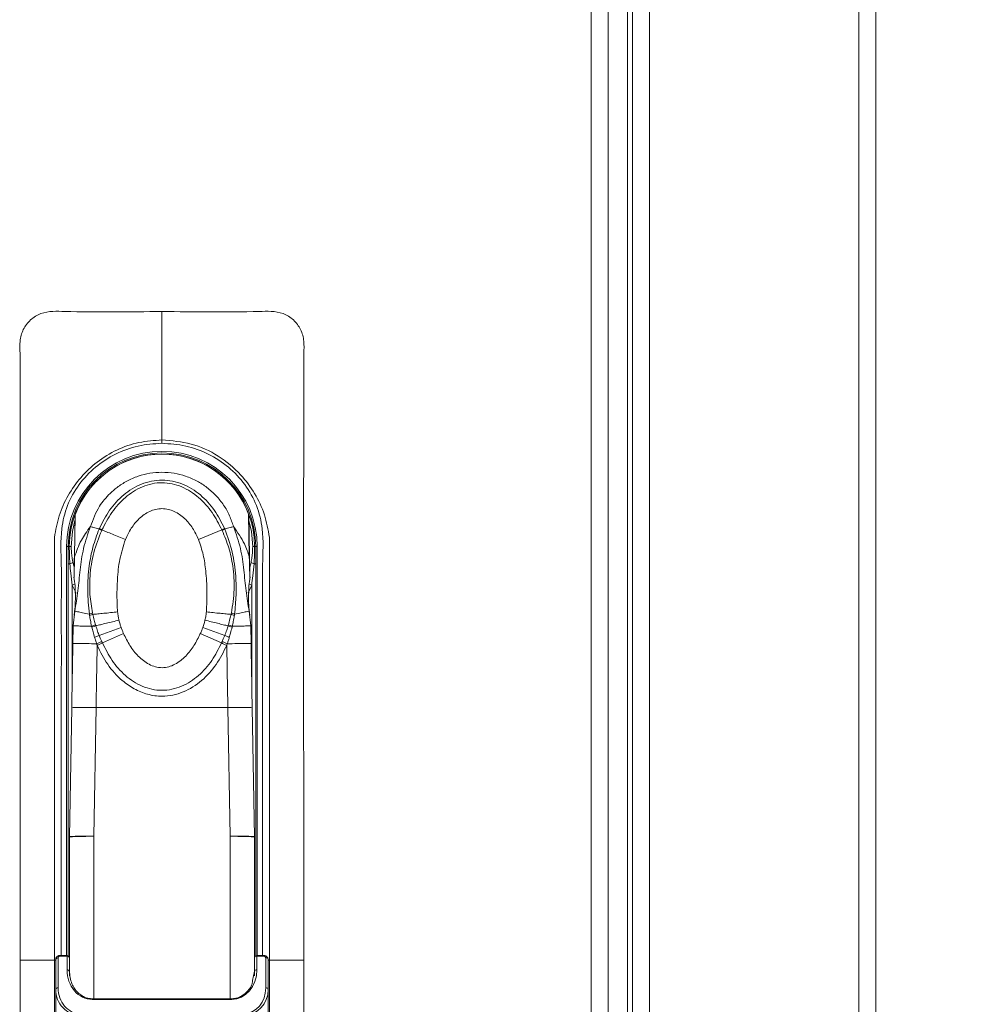
# Model space of a CAD drawing. Units: millimetres. Extents: x 63 to 4291, y 73 to 3057.
# Drawn here: x 1178 to 1296, y 1410 to 1531 of the extents above; entities that cross this region are included whole.
import ezdxf

# ---------------------------------------------------------------- set-up
doc = ezdxf.new("R2010")
doc.units = ezdxf.units.MM
doc.header["$LTSCALE"] = 2
doc.header["$PDSIZE"] = -1
doc.layers.add('Dimensions', color=7, linetype='Continuous')
doc.styles.get("Standard").update_dxf_attribs({"font": 'romans.shx', "width": 0.8})
doc.dimstyles.new('SLDDIMSTYLE2', dxfattribs={"dimscale": 10, "dimtxt": 2.5, "dimasz": 3.302, "dimexe": 1, "dimexo": 1, "dimgap": 0.926042, "dimtad": 1, "dimdec": 0, "dimrnd": 1e-09, "dimzin": 12, "dimdsep": 46, "dimtxsty": 'Standard', "dimcen": 2, "dimadec": 0, "dimazin": 3, "dimtfac": 1, "dimtdec": 0, "dimtmove": 0, "dimatfit": 0, "dimfxl": 1, "dimfrac": 2, "dimtolj": 1, "dimtzin": 12, "dimarcsym": 0})

# ---------------------------------------------------------------- blocks, each defined once
blk = doc.blocks.new('*D10')
at = {"layer": 'Defpoints', "color": 0, "transparency": 16777216}
for p in [(1283.42, 1741), (1454.38, 1741), (1283.42, 1091)]:
    blk.add_point(p, dxfattribs=at)
at = {"layer": 'Dimensions', "color": 0, "lineweight": -2, "transparency": 16777216}
for p, q in [((1293.42, 1741), (1464.38, 1741)), ((1454.38, 1124.02), (1454.38, 1707.98)), ((1293.42, 1091), (1464.38, 1091))]:
    blk.add_line(p, q, dxfattribs=at)
at = {"layer": 'Dimensions', "color": 0, "transparency": 16777216}
for points in [[(1448.87, 1707.98), (1459.88, 1707.98), (1454.38, 1741)], [(1448.87, 1124.02), (1459.88, 1124.02), (1454.38, 1091)]]:
    blk.add_solid(points, dxfattribs=at)
at = {"layer": 'Dimensions', "color": 0, "transparency": 16777216, "insert": (1432.62, 1416), "char_height": 25, "attachment_point": 5, "rotation": 90}
blk.add_mtext('\\A1;650', dxfattribs=at)

msp = doc.modelspace()

# ---------------------------------------------------------------- linework, layer by layer
at = {"color": 7, "linetype": 'Continuous', "lineweight": 18}
for p, q in [((1283.42, 1092.5), (1283.42, 1739.5)), ((1281.32, 1093.1), (1281.32, 1738.9)), ((1255.52, 1118.9), (1255.52, 1713.1)), ((1252.82, 1121.6), (1252.82, 1710.4)), ((1253.42, 1121), (1253.42, 1711)), ((1248.32, 1126.84), (1248.32, 1705.14)), ((1250.42, 1705.14), (1250.42, 1126.84)), ((1195.42, 1494.99), (1195.42, 1479.14)), ((1195.42, 1478.74), (1195.42, 1479.14)), ((1184.62, 1464.8), (1184.71, 1469.82)), ((1206.13, 1469.82), (1206.22, 1464.8)), ((1182.17, 1414.99), (1182.17, 1467.13)), ((1202.82, 1468.04), (1199.92, 1466.87)), ((1208.67, 1467.13), (1208.67, 1414.99)), ((1183.67, 1465.99), (1183.67, 1415.55)), ((1183.67, 1465.99), (1183.86, 1465.99)), ((1183.86, 1465.99), (1184, 1465.99)), ((1184.23, 1465.99), (1184, 1465.99)), ((1206.61, 1465.99), (1206.84, 1465.99)), ((1206.84, 1465.99), (1206.98, 1465.99)), ((1207.17, 1465.99), (1206.98, 1465.99)), ((1207.17, 1415.55), (1207.17, 1465.99)), ((1183.86, 1463.87), (1184.07, 1463.87)), ((1206.77, 1463.87), (1206.98, 1463.87)), ((1184.75, 1460.24), (1184.76, 1459.82)), ((1206.08, 1459.82), (1206.1, 1460.23)), ((1184.47, 1456.21), (1184.67, 1458.03)), ((1206.17, 1458.03), (1206.37, 1456.21)), ((1184.44, 1454.06), (1184.47, 1456.21)), ((1206.37, 1456.21), (1206.4, 1454.06)), ((1187.68, 1455.03), (1190.39, 1456.02)), ((1190.69, 1455.26), (1188.08, 1454.11)), ((1200.15, 1455.26), (1202.76, 1454.11)), ((1200.45, 1456.02), (1203.16, 1455.03)), ((1184.02, 1430.21), (1184.3, 1446.11)), ((1187.3, 1446.15), (1187.02, 1430.26)), ((1203.54, 1446.15), (1187.3, 1446.15)), ((1203.82, 1430.26), (1203.54, 1446.15)), ((1206.54, 1446.11), (1206.82, 1430.21)), ((1184.02, 1420.45), (1184.02, 1430.17)), ((1206.82, 1430.17), (1206.82, 1420.45)), ((1184.02, 1420.19), (1184.02, 1420.44)), ((1184.02, 1418.21), (1184.02, 1420.19)), ((1206.82, 1420.45), (1206.82, 1420.19)), ((1206.82, 1418.21), (1206.82, 1420.19)), ((1184.02, 1413.03), (1184.02, 1418.21)), ((1206.82, 1418.21), (1206.82, 1413.03)), ((1182.17, 1414.99), (1177.92, 1414.99)), ((1182.17, 1360.46), (1182.17, 1414.99)), ((1182.33, 1415.09), (1182.32, 1415.05)), ((1182.32, 1411.34), (1182.32, 1415.05)), ((1182.62, 1415.27), (1182.62, 1411.55)), ((1183.72, 1415.55), (1182.82, 1415.55)), ((1182.82, 1415.55), (1182.82, 1415.55)), ((1183.72, 1415.47), (1182.82, 1415.47)), ((1183.72, 1413.78), (1183.72, 1415.47)), ((1184.02, 1415.25), (1184.02, 1413.57)), ((1206.82, 1413.57), (1206.82, 1415.25)), ((1208.02, 1415.55), (1207.12, 1415.55)), ((1207.12, 1415.47), (1207.12, 1413.78)), ((1208.02, 1415.47), (1207.12, 1415.47)), ((1208.02, 1415.55), (1208.02, 1415.55)), ((1208.22, 1411.55), (1208.22, 1415.27)), ((1208.52, 1415.05), (1208.52, 1411.34)), ((1208.67, 1414.99), (1208.67, 1360.46)), ((1208.67, 1414.99), (1212.92, 1414.99)), ((1206.84, 1413.64), (1206.6, 1412.47)), ((1182.32, 1392.89), (1182.32, 1411.34)), ((1208.52, 1411.34), (1208.52, 1392.89)), ((1204.02, 1410.23), (1186.82, 1410.23)), ((1186.82, 1410.15), (1186.82, 1410.23)), ((1204.02, 1410.15), (1186.82, 1410.15))]:
    msp.add_line(p, q, dxfattribs=at)
at = {"color": 8, "linetype": 'Continuous', "lineweight": 18}
for p, q in [((1184.74, 1469.99), (1184.65, 1464.73)), ((1206.19, 1464.73), (1206.1, 1469.99)), ((1183.86, 1415.52), (1183.86, 1463.87)), ((1184.44, 1464.04), (1184.6, 1463.48)), ((1206.24, 1463.45), (1206.4, 1464.04)), ((1206.98, 1463.87), (1206.98, 1415.52)), ((1184.36, 1461.22), (1184.68, 1461.35)), ((1184.36, 1461.22), (1184.36, 1449.8)), ((1184.84, 1460.24), (1184.36, 1461.22)), ((1206.48, 1461.22), (1206.03, 1460.29)), ((1206.48, 1461.22), (1206.16, 1461.35)), ((1206.48, 1449.8), (1206.48, 1461.22)), ((1187.02, 1430.26), (1187.02, 1410.23)), ((1203.82, 1410.23), (1203.82, 1430.26)), ((1182.32, 1414.99), (1182.17, 1414.99)), ((1182.82, 1415.47), (1182.82, 1415.55)), ((1183.72, 1415.47), (1183.72, 1415.55)), ((1207.12, 1415.55), (1207.12, 1415.47)), ((1208.02, 1415.55), (1208.02, 1415.47)), ((1208.67, 1414.99), (1208.52, 1414.99)), ((1204.02, 1410.23), (1204.02, 1410.15))]:
    msp.add_line(p, q, dxfattribs=at)
at = {"color": 8, "linetype": 'Continuous', "lineweight": 18, "flags": 128}
for points in [[(1184.7, 1469.19), (1184.39, 1467.84), (1184.23, 1465.99)], [(1206.61, 1465.99), (1206.45, 1467.84), (1206.14, 1469.19)]]:
    msp.add_lwpolyline(points, dxfattribs=at)
at = {"color": 7, "linetype": 'Continuous', "lineweight": 18}
for centre, radius, start, end in [((1195.42, 1465.99), 11.75, 0, 180), ((1195.42, 1465.99), 11.56, 0, 180), ((1195.42, 1465.99), 11.42, 0, 180), ((1195.42, 1465.99), 11.4, 20.5226, 159.4774), ((1185.21, 1469.82), 0.5, 159.4774, 179), ((1205.63, 1469.82), 0.5, 1, 20.5226), ((1205.99, 1462.7), 6.21, 117.3023, 120.618), ((1184.72, 1464.8), 0.0944, 181.6183, 225.0185), ((1206.12, 1464.8), 0.0944, 314.9815, 358.3817), ((1183.76, 1465.05), 1.22, 284.9185, 304.2457), ((1207.08, 1465.05), 1.22, 235.7543, 255.0815), ((1181.03, 1469.45), 15.88, 292.5382, 294.7652), ((1209.81, 1469.45), 15.88, 245.2348, 247.4618), ((1186.02, 1430.17), 2, 179.0002, 180), ((1186.02, 1430.17), 2, 179, 180), ((1204.82, 1430.17), 2, 0, 0.9998), ((1204.82, 1430.17), 2, 0, 1), ((1182.82, 1415.27), 0.2, 90, 180), ((1183.72, 1415.25), 0.3, 0, 90), ((1183.76, 1415.2), 0.268, 11.4218, 98.0495), ((1207.12, 1415.25), 0.3, 90, 180), ((1207.08, 1415.2), 0.268, 81.9505, 168.5782), ((1208.02, 1415.27), 0.2, 0, 90), ((1208.26, 1415), 0.268, 11.4218, 98.0495), ((1183.76, 1413.51), 0.268, 11.4218, 98.0495), ((1207.08, 1413.51), 0.268, 81.9505, 168.5782), ((1182.58, 1411.29), 0.268, 81.9505, 168.5782), ((1208.26, 1411.29), 0.268, 11.4218, 98.0495)]:
    msp.add_arc(centre, radius, start, end, dxfattribs=at)
at = {"color": 8, "linetype": 'Continuous', "lineweight": 18}
msp.add_arc((1182.59, 1414.98), 0.284, 83.3804, 157.5513, dxfattribs=at)
at = {"color": 7, "linetype": 'Continuous', "lineweight": 18}
for centre, major_axis, ratio, start_param, end_param in [((1186.82, 1413.78), (0, 3.63), 0.853905, 1.570796, 3.141593), ((1204.02, 1413.78), (0, 3.63), 0.853905, 3.141593, 4.712389), ((1185.32, 1411.34), (0, 3.12), 0.961251, 1.570796, 3.141593), ((1185.32, 1411.55), (0, 3.16), 0.853905, 1.570796, 3.141593), ((1205.52, 1411.55), (0, 3.16), 0.853905, 3.141593, 4.712389), ((1205.52, 1411.34), (0, 3.12), 0.961251, 3.141593, 4.712389)]:
    msp.add_ellipse(centre, major_axis=major_axis, ratio=ratio, start_param=start_param, end_param=end_param, dxfattribs=at)
for points, knots in [([(1177.92, 1414.99), (1177.95, 1438.94), (1177.99, 1463.38), (1177.92, 1488.33), (1177.94, 1489.82), (1177.86, 1491.32), (1178.24, 1492.8), (1179.16, 1494.01), (1180.45, 1494.83), (1181.96, 1495.04), (1186.93, 1494.89), (1191.43, 1494.94), (1195.42, 1494.99)], [0, 0, 0, 0, 0.750276, 0.765907, 0.781537, 0.797165, 0.812704, 0.828243, 0.843783, 0.859323, 0.874954, 1, 1, 1, 1]), ([(1195.42, 1494.99), (1199.41, 1494.94), (1203.91, 1494.89), (1208.88, 1495.04), (1210.39, 1494.83), (1211.68, 1494.01), (1212.6, 1492.8), (1212.98, 1491.32), (1212.9, 1489.82), (1212.92, 1488.33), (1212.85, 1463.38), (1212.89, 1438.94), (1212.92, 1414.99)], [0, 0, 0, 0, 0.125046, 0.140677, 0.156217, 0.171757, 0.187296, 0.202835, 0.218463, 0.234093, 0.249724, 1, 1, 1, 1]), ([(1182.17, 1467.13), (1182.33, 1468.03), (1182.63, 1469.83), (1183.8, 1472.34), (1185.37, 1474.59), (1187.4, 1476.52), (1189.82, 1477.99), (1192.55, 1478.95), (1194.47, 1479.07), (1195.42, 1479.14)], [0, 0, 0, 0, 0.140755, 0.280424, 0.420592, 0.560595, 0.706784, 0.853627, 1, 1, 1, 1]), ([(1195.42, 1479.14), (1196.64, 1479.04), (1199.07, 1478.84), (1202.43, 1477.29), (1205.06, 1475.1), (1206.91, 1472.57), (1208.18, 1469.96), (1208.5, 1468.07), (1208.67, 1467.13)], [0, 0, 0, 0, 0.186187, 0.372631, 0.559235, 0.706031, 0.852496, 1, 1, 1, 1]), ([(1186.6, 1468.46), (1186.92, 1469.32), (1187.36, 1470.5), (1188.31, 1471.8), (1189.03, 1472.58), (1189.94, 1473.37), (1191.1, 1474.11), (1192.92, 1474.9), (1194.93, 1475.24), (1196.91, 1475.07), (1198.38, 1474.71), (1199.74, 1474.12), (1201.01, 1473.3), (1202.11, 1472.31), (1203.05, 1471.13), (1203.78, 1469.84), (1204.09, 1468.91), (1204.24, 1468.46)], [0, 0, 0, 0, 0.115492, 0.157729, 0.202395, 0.24977, 0.309883, 0.374918, 0.499651, 0.562863, 0.624799, 0.689807, 0.749947, 0.813995, 0.876485, 0.939713, 1, 1, 1, 1]), ([(1187.7, 1468.22), (1188.09, 1468.99), (1188.86, 1470.53), (1190.63, 1472.45), (1192.84, 1473.84), (1195.43, 1474.36), (1198.01, 1473.83), (1200.23, 1472.45), (1201.98, 1470.52), (1202.75, 1468.99), (1203.14, 1468.22)], [0, 0, 0, 0, 0.125612, 0.25019, 0.375227, 0.50054, 0.625317, 0.750317, 0.875369, 1, 1, 1, 1]), ([(1202.82, 1468.04), (1202.44, 1468.78), (1201.68, 1470.24), (1200.01, 1472.11), (1197.92, 1473.5), (1195.43, 1474.05), (1192.94, 1473.51), (1190.84, 1472.12), (1189.17, 1470.25), (1188.4, 1468.78), (1188.02, 1468.04)], [0, 0, 0, 0, 0.124598, 0.249586, 0.374767, 0.499643, 0.624527, 0.74967, 0.87496, 1, 1, 1, 1]), ([(1199.92, 1466.87), (1199.7, 1467.35), (1199.26, 1468.29), (1198.25, 1469.5), (1196.98, 1470.42), (1195.42, 1470.8), (1193.86, 1470.41), (1192.58, 1469.49), (1191.58, 1468.28), (1191.14, 1467.34), (1190.92, 1466.87)], [0, 0, 0, 0, 0.125372, 0.250426, 0.375496, 0.500351, 0.624931, 0.750076, 0.875242, 1, 1, 1, 1]), ([(1184.65, 1464.73), (1184.88, 1465.41), (1185.28, 1466.62), (1186.2, 1467.9), (1186.6, 1468.46)], [0, 0, 0, 0, 0.560607, 1, 1, 1, 1]), ([(1184.67, 1458.03), (1184.81, 1458.87), (1185.09, 1460.56), (1185.31, 1463.16), (1185.68, 1465.83), (1186.29, 1467.57), (1186.6, 1468.46)], [0, 0, 0, 0, 0.237037, 0.479069, 0.734632, 1, 1, 1, 1]), ([(1187.68, 1468.16), (1187.44, 1468.22), (1187.03, 1468.34), (1186.73, 1468.42), (1186.6, 1468.46)], [0, 0, 0, 0, 0.566742, 1, 1, 1, 1]), ([(1187.68, 1468.16), (1187.68, 1468.17), (1187.69, 1468.19), (1187.7, 1468.21), (1187.7, 1468.22)], [0, 0, 0, 0, 0.56, 1, 1, 1, 1]), ([(1188.02, 1468.04), (1187.97, 1468.07), (1187.88, 1468.12), (1187.76, 1468.19), (1187.7, 1468.22)], [0, 0, 0, 0, 0.5, 1, 1, 1, 1]), ([(1203.14, 1468.22), (1203.14, 1468.21), (1203.15, 1468.19), (1203.16, 1468.17), (1203.17, 1468.16)], [0, 0, 0, 0, 0.56, 1, 1, 1, 1]), ([(1203.17, 1468.16), (1203.4, 1468.22), (1203.81, 1468.34), (1204.11, 1468.42), (1204.24, 1468.46)], [0, 0, 0, 0, 0.566742, 1, 1, 1, 1]), ([(1204.24, 1468.46), (1204.56, 1467.57), (1205.17, 1465.82), (1205.53, 1463.15), (1205.75, 1460.56), (1206.03, 1458.87), (1206.17, 1458.03)], [0, 0, 0, 0, 0.266632, 0.521856, 0.763678, 1, 1, 1, 1]), ([(1204.24, 1468.46), (1204.74, 1467.74), (1205.63, 1466.45), (1206.02, 1465.26), (1206.19, 1464.73)], [0, 0, 0, 0, 0.559796, 1, 1, 1, 1]), ([(1186.47, 1457.67), (1186.38, 1458.66), (1186.19, 1460.63), (1186.38, 1463.43), (1186.85, 1465.95), (1187.4, 1467.42), (1187.68, 1468.16)], [0, 0, 0, 0, 0.280252, 0.559881, 0.780008, 1, 1, 1, 1]), ([(1187.99, 1467.98), (1187.63, 1467.08), (1186.91, 1465.26), (1186.52, 1462.56), (1186.48, 1460.05), (1186.73, 1458.56), (1186.86, 1457.81)], [0, 0, 0, 0, 0.28038, 0.561257, 0.780238, 1, 1, 1, 1]), ([(1188.02, 1468.04), (1188.01, 1468.03), (1188, 1468.01), (1187.99, 1467.99), (1187.99, 1467.98)], [0, 0, 0, 0, 0.56, 1, 1, 1, 1]), ([(1188.02, 1468.04), (1188.2, 1467.97), (1188.58, 1467.82), (1189.3, 1467.53), (1190.09, 1467.21), (1190.64, 1466.98), (1190.92, 1466.87)], [0, 0, 0, 0, 0.248112, 0.501737, 0.75446, 1, 1, 1, 1]), ([(1202.85, 1467.98), (1202.85, 1467.99), (1202.84, 1468.02), (1202.83, 1468.04), (1202.82, 1468.04)], [0, 0, 0, 0, 0.56, 1, 1, 1, 1]), ([(1203.98, 1457.81), (1204.13, 1458.76), (1204.43, 1460.67), (1204.23, 1463.4), (1203.72, 1465.85), (1203.14, 1467.27), (1202.85, 1467.98)], [0, 0, 0, 0, 0.279129, 0.559194, 0.778906, 1, 1, 1, 1]), ([(1203.17, 1468.16), (1203.51, 1467.22), (1204.18, 1465.34), (1204.54, 1462.57), (1204.6, 1459.99), (1204.45, 1458.44), (1204.37, 1457.67)], [0, 0, 0, 0, 0.280159, 0.559998, 0.779488, 1, 1, 1, 1]), ([(1183.86, 1463.87), (1183.86, 1464.27), (1183.86, 1464.98), (1183.86, 1465.68), (1183.86, 1465.99)], [0, 0, 0, 0, 0.559991, 1, 1, 1, 1]), ([(1184.07, 1463.87), (1184.06, 1464.11), (1184.03, 1464.51), (1184.01, 1465.06), (1184, 1465.53), (1184, 1465.84), (1184, 1465.99)], [0, 0, 0, 0, 0.339974, 0.55999, 0.77999, 1, 1, 1, 1]), ([(1184.23, 1465.99), (1184.24, 1465.77), (1184.25, 1465.4), (1184.3, 1464.89), (1184.36, 1464.46), (1184.41, 1464.18), (1184.44, 1464.04)], [0, 0, 0, 0, 0.340351, 0.559798, 0.779429, 1, 1, 1, 1]), ([(1190.92, 1466.87), (1190.66, 1466.07), (1190.14, 1464.45), (1189.93, 1462.1), (1189.84, 1459.92), (1189.91, 1458.59), (1189.94, 1457.93)], [0, 0, 0, 0, 0.280135, 0.559423, 0.779737, 1, 1, 1, 1]), ([(1200.9, 1457.93), (1200.94, 1458.78), (1201.01, 1460.47), (1200.86, 1462.82), (1200.56, 1464.98), (1200.14, 1466.24), (1199.92, 1466.87)], [0, 0, 0, 0, 0.280525, 0.56093, 0.779895, 1, 1, 1, 1]), ([(1206.4, 1464.04), (1206.44, 1464.26), (1206.51, 1464.62), (1206.57, 1465.13), (1206.6, 1465.56), (1206.6, 1465.85), (1206.61, 1465.99)], [0, 0, 0, 0, 0.340368, 0.559812, 0.779453, 1, 1, 1, 1]), ([(1206.84, 1465.99), (1206.84, 1465.75), (1206.84, 1465.36), (1206.82, 1464.81), (1206.8, 1464.34), (1206.78, 1464.03), (1206.77, 1463.87)], [0, 0, 0, 0, 0.340009, 0.560026, 0.780001, 1, 1, 1, 1]), ([(1206.98, 1465.99), (1206.98, 1465.75), (1206.98, 1465.36), (1206.98, 1464.81), (1206.98, 1464.34), (1206.98, 1464.03), (1206.98, 1463.87)], [0, 0, 0, 0, 0.340009, 0.560011, 0.78001, 1, 1, 1, 1]), ([(1184.58, 1462.16), (1184.58, 1462.21), (1184.58, 1462.33), (1184.6, 1463.24), (1184.61, 1464.2), (1184.62, 1464.8)], [0, 0, 0, 0, 0.280639, 0.560534, 1, 1, 1, 1]), ([(1184.65, 1464.73), (1184.64, 1464.34), (1184.62, 1463.56), (1184.6, 1462.74), (1184.59, 1462.29), (1184.59, 1462.24), (1184.59, 1462.23)], [0, 0, 0, 0, 0.353932, 0.70638, 0.984047, 1, 1, 1, 1]), ([(1206.25, 1462.27), (1206.25, 1462.29), (1206.25, 1462.39), (1206.23, 1463.18), (1206.2, 1464.14), (1206.19, 1464.73)], [0, 0, 0, 0, 0.088542, 0.442933, 1, 1, 1, 1]), ([(1206.22, 1464.8), (1206.22, 1464.41), (1206.24, 1463.65), (1206.25, 1462.8), (1206.26, 1462.26), (1206.26, 1462.19), (1206.26, 1462.16)], [0, 0, 0, 0, 0.280294, 0.559336, 0.77921, 1, 1, 1, 1]), ([(1184.36, 1461.22), (1184.3, 1461.71), (1184.18, 1462.59), (1184.1, 1463.48), (1184.07, 1463.87)], [0, 0, 0, 0, 0.560012, 1, 1, 1, 1]), ([(1206.77, 1463.87), (1206.73, 1463.38), (1206.65, 1462.49), (1206.53, 1461.61), (1206.48, 1461.22)], [0, 0, 0, 0, 0.560045, 1, 1, 1, 1]), ([(1184.55, 1462.23), (1184.61, 1461.87), (1184.74, 1461.18), (1184.73, 1460.54), (1184.72, 1460.24)], [0, 0, 0, 0, 0.524015, 1, 1, 1, 1]), ([(1206.12, 1460.23), (1206.12, 1460.53), (1206.1, 1461.19), (1206.23, 1461.89), (1206.3, 1462.27)], [0, 0, 0, 0, 0.469662, 1, 1, 1, 1]), ([(1184.76, 1459.82), (1184.75, 1459.39), (1184.73, 1458.63), (1184.63, 1457.88), (1184.59, 1457.55)], [0, 0, 0, 0, 0.559107, 1, 1, 1, 1]), ([(1206.25, 1457.55), (1206.2, 1457.97), (1206.1, 1458.72), (1206.09, 1459.49), (1206.08, 1459.82)], [0, 0, 0, 0, 0.560988, 1, 1, 1, 1]), ([(1184.67, 1458.03), (1184.65, 1457.89), (1184.6, 1457.63), (1184.59, 1457.57), (1184.59, 1457.55)], [0, 0, 0, 0, 0.560054, 1, 1, 1, 1]), ([(1186.47, 1457.67), (1186.18, 1457.73), (1185.59, 1457.85), (1185.03, 1457.96), (1184.72, 1458.02), (1184.69, 1458.03), (1184.67, 1458.03)], [0, 0, 0, 0, 0.287052, 0.576462, 0.795495, 1, 1, 1, 1]), ([(1186.86, 1457.81), (1186.8, 1457.79), (1186.69, 1457.74), (1186.54, 1457.69), (1186.47, 1457.67)], [0, 0, 0, 0, 0.5, 1, 1, 1, 1]), ([(1186.5, 1457.49), (1186.49, 1457.52), (1186.48, 1457.58), (1186.47, 1457.64), (1186.47, 1457.67)], [0, 0, 0, 0, 0.560003, 1, 1, 1, 1]), ([(1186.75, 1456.17), (1186.7, 1456.42), (1186.6, 1456.85), (1186.53, 1457.3), (1186.5, 1457.49)], [0, 0, 0, 0, 0.560003, 1, 1, 1, 1]), ([(1186.86, 1457.81), (1186.86, 1457.78), (1186.88, 1457.72), (1186.89, 1457.66), (1186.9, 1457.63)], [0, 0, 0, 0, 0.559999, 1, 1, 1, 1]), ([(1186.89, 1457.63), (1187.09, 1457.65), (1187.49, 1457.69), (1188.25, 1457.76), (1189.08, 1457.84), (1189.66, 1457.9), (1189.94, 1457.93)], [0, 0, 0, 0, 0.248365, 0.501847, 0.754372, 1, 1, 1, 1]), ([(1186.9, 1457.63), (1186.95, 1457.39), (1187.05, 1456.96), (1187.17, 1456.53), (1187.23, 1456.34)], [0, 0, 0, 0, 0.559961, 1, 1, 1, 1]), ([(1189.94, 1457.93), (1189.97, 1457.74), (1190.01, 1457.39), (1190.09, 1457.06), (1190.12, 1456.91)], [0, 0, 0, 0, 0.55981, 1, 1, 1, 1]), ([(1200.72, 1456.91), (1200.76, 1457.1), (1200.84, 1457.44), (1200.88, 1457.78), (1200.9, 1457.93)], [0, 0, 0, 0, 0.559925, 1, 1, 1, 1]), ([(1200.9, 1457.93), (1201.18, 1457.9), (1201.76, 1457.84), (1202.59, 1457.76), (1203.35, 1457.69), (1203.75, 1457.65), (1203.95, 1457.63)], [0, 0, 0, 0, 0.245628, 0.498153, 0.751635, 1, 1, 1, 1]), ([(1203.61, 1456.34), (1203.68, 1456.58), (1203.8, 1457.01), (1203.9, 1457.44), (1203.94, 1457.63)], [0, 0, 0, 0, 0.559961, 1, 1, 1, 1]), ([(1203.94, 1457.63), (1203.95, 1457.67), (1203.96, 1457.73), (1203.98, 1457.79), (1203.98, 1457.81)], [0, 0, 0, 0, 0.559999, 1, 1, 1, 1]), ([(1204.37, 1457.67), (1204.3, 1457.69), (1204.15, 1457.74), (1204.04, 1457.79), (1203.98, 1457.81)], [0, 0, 0, 0, 0.5, 1, 1, 1, 1]), ([(1204.34, 1457.49), (1204.3, 1457.24), (1204.23, 1456.8), (1204.13, 1456.36), (1204.09, 1456.17)], [0, 0, 0, 0, 0.559977, 1, 1, 1, 1]), ([(1204.37, 1457.67), (1204.36, 1457.63), (1204.36, 1457.58), (1204.35, 1457.52), (1204.34, 1457.49)], [0, 0, 0, 0, 0.559996, 1, 1, 1, 1]), ([(1204.37, 1457.67), (1204.66, 1457.73), (1205.25, 1457.85), (1205.81, 1457.96), (1206.12, 1458.02), (1206.15, 1458.03), (1206.17, 1458.03)], [0, 0, 0, 0, 0.287052, 0.576462, 0.795495, 1, 1, 1, 1]), ([(1206.25, 1457.55), (1206.25, 1457.58), (1206.24, 1457.65), (1206.19, 1457.92), (1206.17, 1458.03)], [0, 0, 0, 0, 0.559814, 1, 1, 1, 1]), ([(1186.75, 1456.17), (1186.4, 1456.18), (1185.68, 1456.19), (1184.95, 1456.2), (1184.54, 1456.21), (1184.5, 1456.21), (1184.47, 1456.21)], [0, 0, 0, 0, 0.281703, 0.572318, 0.793981, 1, 1, 1, 1]), ([(1186.78, 1456.04), (1186.78, 1456.06), (1186.76, 1456.11), (1186.75, 1456.15), (1186.75, 1456.17)], [0, 0, 0, 0, 0.560001, 1, 1, 1, 1]), ([(1187.23, 1456.34), (1187.23, 1456.32), (1187.25, 1456.27), (1187.26, 1456.23), (1187.26, 1456.21)], [0, 0, 0, 0, 0.56, 1, 1, 1, 1]), ([(1187.26, 1456.21), (1187.46, 1456.26), (1187.84, 1456.36), (1188.56, 1456.53), (1189.32, 1456.72), (1189.86, 1456.85), (1190.12, 1456.91)], [0, 0, 0, 0, 0.248887, 0.502105, 0.754236, 1, 1, 1, 1]), ([(1187.26, 1456.21), (1187.34, 1455.99), (1187.46, 1455.59), (1187.62, 1455.2), (1187.68, 1455.03)], [0, 0, 0, 0, 0.55997, 1, 1, 1, 1]), ([(1190.12, 1456.91), (1190.16, 1456.74), (1190.24, 1456.44), (1190.34, 1456.15), (1190.39, 1456.02)], [0, 0, 0, 0, 0.559956, 1, 1, 1, 1]), ([(1200.45, 1456.02), (1200.51, 1456.18), (1200.61, 1456.48), (1200.69, 1456.78), (1200.72, 1456.91)], [0, 0, 0, 0, 0.559957, 1, 1, 1, 1]), ([(1200.72, 1456.91), (1200.98, 1456.85), (1201.52, 1456.72), (1202.29, 1456.53), (1203, 1456.35), (1203.39, 1456.26), (1203.58, 1456.21)], [0, 0, 0, 0, 0.245786, 0.497944, 0.751163, 1, 1, 1, 1]), ([(1203.16, 1455.03), (1203.24, 1455.25), (1203.39, 1455.64), (1203.52, 1456.04), (1203.58, 1456.21)], [0, 0, 0, 0, 0.55997, 1, 1, 1, 1]), ([(1203.58, 1456.21), (1203.58, 1456.24), (1203.6, 1456.28), (1203.61, 1456.32), (1203.61, 1456.34)], [0, 0, 0, 0, 0.56, 1, 1, 1, 1]), ([(1204.09, 1456.17), (1204.08, 1456.15), (1204.07, 1456.1), (1204.06, 1456.06), (1204.06, 1456.04)], [0, 0, 0, 0, 0.559999, 1, 1, 1, 1]), ([(1204.09, 1456.17), (1204.44, 1456.18), (1205.16, 1456.19), (1205.89, 1456.2), (1206.3, 1456.21), (1206.34, 1456.21), (1206.37, 1456.21)], [0, 0, 0, 0, 0.281703, 0.572318, 0.793981, 1, 1, 1, 1]), ([(1187.12, 1454.78), (1187.05, 1455.02), (1186.93, 1455.43), (1186.83, 1455.85), (1186.78, 1456.04)], [0, 0, 0, 0, 0.55999, 1, 1, 1, 1]), ([(1187.68, 1455.03), (1187.74, 1454.89), (1187.84, 1454.64), (1187.95, 1454.39), (1188, 1454.29)], [0, 0, 0, 0, 0.559994, 1, 1, 1, 1]), ([(1190.39, 1456.02), (1190.44, 1455.87), (1190.53, 1455.62), (1190.64, 1455.37), (1190.69, 1455.26)], [0, 0, 0, 0, 0.559983, 1, 1, 1, 1]), ([(1190.69, 1455.26), (1190.93, 1454.76), (1191.42, 1453.76), (1192.46, 1452.44), (1193.76, 1451.38), (1195.43, 1450.89), (1197.09, 1451.39), (1198.39, 1452.45), (1199.42, 1453.77), (1199.91, 1454.77), (1200.15, 1455.26)], [0, 0, 0, 0, 0.125392, 0.250849, 0.376045, 0.50052, 0.624973, 0.750566, 0.874929, 1, 1, 1, 1]), ([(1200.15, 1455.26), (1200.21, 1455.4), (1200.32, 1455.65), (1200.41, 1455.9), (1200.45, 1456.02)], [0, 0, 0, 0, 0.559983, 1, 1, 1, 1]), ([(1202.84, 1454.29), (1202.9, 1454.42), (1203.01, 1454.67), (1203.11, 1454.92), (1203.16, 1455.03)], [0, 0, 0, 0, 0.559994, 1, 1, 1, 1]), ([(1204.06, 1456.04), (1204, 1455.8), (1203.9, 1455.38), (1203.78, 1454.97), (1203.72, 1454.78)], [0, 0, 0, 0, 0.560005, 1, 1, 1, 1]), ([(1184.3, 1446.11), (1184.32, 1447.59), (1184.37, 1450.24), (1184.42, 1452.89), (1184.44, 1454.06)], [0, 0, 0, 0, 0.559996, 1, 1, 1, 1]), ([(1187.37, 1454), (1186.95, 1454.01), (1186.08, 1454.03), (1185.1, 1454.04), (1184.53, 1454.05), (1184.47, 1454.06), (1184.44, 1454.06)], [0, 0, 0, 0, 0.271538, 0.563584, 0.790257, 1, 1, 1, 1]), ([(1187.37, 1454), (1187.32, 1454.15), (1187.24, 1454.41), (1187.15, 1454.67), (1187.12, 1454.78)], [0, 0, 0, 0, 0.55999, 1, 1, 1, 1]), ([(1187.43, 1453.8), (1187.41, 1452.37), (1187.36, 1449.82), (1187.32, 1447.27), (1187.3, 1446.15)], [0, 0, 0, 0, 0.559999, 1, 1, 1, 1]), ([(1188, 1454.29), (1187.96, 1454.27), (1187.87, 1454.23), (1187.71, 1454.16), (1187.54, 1454.08), (1187.42, 1454.03), (1187.37, 1454)], [0, 0, 0, 0, 0.247644, 0.5, 0.752356, 1, 1, 1, 1]), ([(1187.43, 1453.8), (1187.42, 1453.84), (1187.4, 1453.91), (1187.38, 1453.97), (1187.37, 1454)], [0, 0, 0, 0, 0.56, 1, 1, 1, 1]), ([(1188.08, 1454.11), (1188.03, 1454.09), (1187.94, 1454.05), (1187.78, 1453.97), (1187.61, 1453.88), (1187.49, 1453.83), (1187.43, 1453.8)], [0, 0, 0, 0, 0.247501, 0.499983, 0.752474, 1, 1, 1, 1]), ([(1203.41, 1453.8), (1203, 1453), (1202.2, 1451.4), (1200.39, 1449.38), (1198.11, 1447.92), (1195.71, 1447.42), (1193.63, 1447.71), (1191.96, 1448.4), (1190.25, 1449.61), (1188.64, 1451.41), (1187.83, 1453), (1187.43, 1453.8)], [0, 0, 0, 0, 0.125252, 0.250073, 0.375065, 0.499533, 0.583489, 0.666793, 0.750241, 0.875252, 1, 1, 1, 1]), ([(1188, 1454.29), (1188.01, 1454.25), (1188.04, 1454.19), (1188.06, 1454.14), (1188.08, 1454.11)], [0, 0, 0, 0, 0.56, 1, 1, 1, 1]), ([(1188.08, 1454.11), (1188.45, 1453.37), (1189.19, 1451.9), (1190.84, 1450.02), (1192.93, 1448.63), (1195.42, 1448.09), (1197.91, 1448.63), (1200, 1450.01), (1201.65, 1451.9), (1202.39, 1453.37), (1202.76, 1454.11)], [0, 0, 0, 0, 0.124766, 0.249938, 0.375101, 0.499935, 0.624843, 0.749958, 0.87516, 1, 1, 1, 1]), ([(1202.76, 1454.11), (1202.78, 1454.14), (1202.8, 1454.2), (1202.83, 1454.26), (1202.84, 1454.29)], [0, 0, 0, 0, 0.56, 1, 1, 1, 1]), ([(1203.41, 1453.8), (1203.35, 1453.83), (1203.23, 1453.88), (1203.06, 1453.97), (1202.9, 1454.05), (1202.81, 1454.09), (1202.76, 1454.11)], [0, 0, 0, 0, 0.247526, 0.500017, 0.7525, 1, 1, 1, 1]), ([(1203.47, 1454), (1203.42, 1454.03), (1203.3, 1454.08), (1203.13, 1454.16), (1202.97, 1454.23), (1202.88, 1454.27), (1202.84, 1454.29)], [0, 0, 0, 0, 0.247644, 0.5, 0.752356, 1, 1, 1, 1]), ([(1203.47, 1454), (1203.46, 1453.97), (1203.44, 1453.9), (1203.42, 1453.83), (1203.41, 1453.8)], [0, 0, 0, 0, 0.56, 1, 1, 1, 1]), ([(1203.54, 1446.15), (1203.52, 1447.58), (1203.47, 1450.13), (1203.43, 1452.68), (1203.41, 1453.8)], [0, 0, 0, 0, 0.559999, 1, 1, 1, 1]), ([(1203.72, 1454.78), (1203.68, 1454.64), (1203.6, 1454.38), (1203.51, 1454.12), (1203.47, 1454)], [0, 0, 0, 0, 0.560003, 1, 1, 1, 1]), ([(1203.47, 1454), (1203.89, 1454.01), (1204.76, 1454.03), (1205.74, 1454.04), (1206.31, 1454.05), (1206.37, 1454.06), (1206.4, 1454.06)], [0, 0, 0, 0, 0.271538, 0.563584, 0.790257, 1, 1, 1, 1]), ([(1206.4, 1454.06), (1206.43, 1452.57), (1206.48, 1449.92), (1206.52, 1447.27), (1206.54, 1446.11)], [0, 0, 0, 0, 0.559996, 1, 1, 1, 1]), ([(1187.3, 1446.15), (1186.87, 1446.16), (1185.99, 1446.17), (1184.98, 1446.16), (1184.4, 1446.14), (1184.33, 1446.12), (1184.3, 1446.11)], [0, 0, 0, 0, 0.270268, 0.562428, 0.789729, 1, 1, 1, 1]), ([(1203.54, 1446.15), (1203.97, 1446.16), (1204.85, 1446.17), (1205.86, 1446.16), (1206.44, 1446.14), (1206.51, 1446.12), (1206.54, 1446.11)], [0, 0, 0, 0, 0.270268, 0.562428, 0.789729, 1, 1, 1, 1]), ([(1187.02, 1430.26), (1186.58, 1430.26), (1185.7, 1430.27), (1184.71, 1430.26), (1184.13, 1430.24), (1184.06, 1430.22), (1184.02, 1430.21)], [0, 0, 0, 0, 0.280156, 0.559572, 0.779782, 1, 1, 1, 1]), ([(1187.02, 1430.26), (1186.58, 1430.26), (1185.7, 1430.25), (1184.71, 1430.23), (1184.13, 1430.2), (1184.06, 1430.18), (1184.02, 1430.17)], [0, 0, 0, 0, 0.279929, 0.559431, 0.779712, 1, 1, 1, 1]), ([(1184.02, 1430.17), (1184.02, 1430.17), (1184.02, 1430.17), (1184.02, 1430.17), (1184.02, 1430.17)], [0, 0, 0, 0, 0.560026, 1, 1, 1, 1]), ([(1203.82, 1430.26), (1204.26, 1430.26), (1205.14, 1430.27), (1206.13, 1430.26), (1206.71, 1430.24), (1206.78, 1430.22), (1206.82, 1430.21)], [0, 0, 0, 0, 0.279929, 0.559431, 0.779712, 1, 1, 1, 1]), ([(1203.82, 1430.26), (1204.26, 1430.26), (1205.14, 1430.25), (1206.13, 1430.23), (1206.72, 1430.2), (1206.79, 1430.18), (1206.82, 1430.17)], [0, 0, 0, 0, 0.280156, 0.559572, 0.779783, 1, 1, 1, 1]), ([(1206.82, 1430.17), (1206.82, 1430.17), (1206.82, 1430.17), (1206.82, 1430.17), (1206.82, 1430.17)], [0, 0, 0, 0, 0.55997, 1, 1, 1, 1]), ([(1184.02, 1418.21), (1184.02, 1418.58), (1184.02, 1419.24), (1184.02, 1419.9), (1184.02, 1420.19)], [0, 0, 0, 0, 0.56, 1, 1, 1, 1]), ([(1206.82, 1420.19), (1206.82, 1419.82), (1206.82, 1419.16), (1206.82, 1418.5), (1206.82, 1418.21)], [0, 0, 0, 0, 0.56, 1, 1, 1, 1]), ([(1184.96, 1334.99), (1184.45, 1335), (1183.45, 1335.01), (1181.96, 1334.95), (1180.45, 1335.16), (1179.16, 1335.98), (1178.24, 1337.19), (1177.86, 1338.67), (1177.94, 1340.16), (1177.92, 1341.66), (1177.99, 1366.61), (1177.95, 1391.05), (1177.92, 1414.99)], [0, 0, 0, 0, 0.017684, 0.035233, 0.05268, 0.070126, 0.087573, 0.105019, 0.122564, 0.140112, 0.157661, 1, 1, 1, 1]), ([(1182.82, 1415.55), (1182.79, 1415.55), (1182.72, 1415.55), (1182.61, 1415.5), (1182.52, 1415.44), (1182.44, 1415.37), (1182.39, 1415.3), (1182.34, 1415.2), (1182.33, 1415.14), (1182.33, 1415.09)], [0, 0, 0, 0, 0.13374, 0.270069, 0.402999, 0.530058, 0.651683, 0.769577, 1, 1, 1, 1]), ([(1212.92, 1414.99), (1212.89, 1391.05), (1212.85, 1366.61), (1212.92, 1341.66), (1212.9, 1340.16), (1212.98, 1338.67), (1212.6, 1337.19), (1211.68, 1335.98), (1210.39, 1335.16), (1208.88, 1334.95), (1207.39, 1335.01), (1206.39, 1335), (1205.88, 1334.99)], [0, 0, 0, 0, 0.842339, 0.859888, 0.877436, 0.894981, 0.912427, 0.929874, 0.94732, 0.964767, 0.982316, 1, 1, 1, 1]), ([(1208.52, 1415.09), (1208.51, 1415.14), (1208.5, 1415.2), (1208.45, 1415.3), (1208.4, 1415.37), (1208.32, 1415.44), (1208.23, 1415.5), (1208.12, 1415.55), (1208.05, 1415.55), (1208.02, 1415.55)], [0, 0, 0, 0, 0.230423, 0.348317, 0.469942, 0.597001, 0.729931, 0.86626, 1, 1, 1, 1]), ([(1186.82, 1410.23), (1186.68, 1410.24), (1186.38, 1410.25), (1185.94, 1410.38), (1185.48, 1410.62), (1184.83, 1411.14), (1184.16, 1412.16), (1184.06, 1413.11), (1184, 1413.64)], [0, 0, 0, 0, 0.067994, 0.145348, 0.236992, 0.347352, 0.632978, 1, 1, 1, 1]), ([(1206.6, 1412.47), (1206.58, 1412.34), (1206.5, 1411.79), (1206.01, 1411.14), (1205.36, 1410.62), (1204.9, 1410.38), (1204.46, 1410.25), (1204.16, 1410.24), (1204.02, 1410.23)], [0, 0, 0, 0, 0.130356, 0.522776, 0.674398, 0.800308, 0.906584, 1, 1, 1, 1])]:
    msp.add_open_spline(points, degree=3, knots=knots, dxfattribs=at)
at = {"color": 8, "linetype": 'Continuous', "lineweight": 18}
for points, knots in [([(1195.42, 1478.74), (1194.43, 1478.67), (1192.46, 1478.54), (1189.66, 1477.49), (1187.16, 1475.87), (1185.11, 1473.7), (1183.65, 1471.1), (1182.84, 1467.7), (1183.07, 1463.74), (1183, 1459.32), (1183.02, 1454.88), (1183, 1440.3), (1183.01, 1427.19), (1183.01, 1415.55)], [0, 0, 0, 0, 0.041954, 0.08403, 0.126011, 0.16788, 0.2099, 0.251884, 0.314887, 0.377894, 0.4409, 0.503907, 1, 1, 1, 1]), ([(1207.83, 1415.55), (1207.83, 1427.19), (1207.84, 1440.3), (1207.82, 1454.89), (1207.84, 1459.32), (1207.77, 1463.75), (1208.01, 1467.71), (1207.19, 1471.1), (1205.73, 1473.7), (1203.68, 1475.87), (1201.18, 1477.49), (1198.38, 1478.54), (1196.41, 1478.67), (1195.42, 1478.74)], [0, 0, 0, 0, 0.496137, 0.55915, 0.622162, 0.685174, 0.748181, 0.790154, 0.832163, 0.874022, 0.915992, 0.958057, 1, 1, 1, 1])]:
    msp.add_open_spline(points, degree=3, knots=knots, dxfattribs=at)
at = {"color": 7, "linetype": 'Continuous', "lineweight": 18}
for points in [[(1187.99, 1467.98), (1187.94, 1468.01), (1187.85, 1468.06), (1187.73, 1468.13), (1187.68, 1468.16)], [(1203.17, 1468.16), (1203.11, 1468.13), (1202.99, 1468.06), (1202.9, 1468.01), (1202.85, 1467.98)], [(1186.9, 1457.63), (1186.84, 1457.61), (1186.73, 1457.56), (1186.57, 1457.51), (1186.5, 1457.49)], [(1204.34, 1457.49), (1204.27, 1457.51), (1204.11, 1457.56), (1204, 1457.61), (1203.94, 1457.63)], [(1187.23, 1456.34), (1187.16, 1456.31), (1187.02, 1456.26), (1186.84, 1456.2), (1186.75, 1456.17)], [(1187.26, 1456.21), (1187.2, 1456.19), (1187.06, 1456.13), (1186.87, 1456.07), (1186.78, 1456.04)], [(1204.06, 1456.04), (1203.97, 1456.07), (1203.78, 1456.13), (1203.64, 1456.19), (1203.58, 1456.21)], [(1204.09, 1456.17), (1204, 1456.2), (1203.82, 1456.26), (1203.68, 1456.31), (1203.61, 1456.34)], [(1184.02, 1420.19), (1184.02, 1420.24), (1184.02, 1420.33), (1184.02, 1420.41), (1184.02, 1420.45)], [(1206.82, 1420.45), (1206.82, 1420.41), (1206.82, 1420.33), (1206.82, 1420.24), (1206.82, 1420.19)]]:
    msp.add_open_spline(points, degree=3, dxfattribs=at)

# ---------------------------------------------------------------- dimensions: what is measured, and where the dimension line sits
at = {"layer": 'Dimensions'}
dim = msp.add_linear_dim(base=(1454.38, 1741), p1=(1283.42, 1091), p2=(1283.42, 1741), angle=90, dimstyle='SLDDIMSTYLE2', dxfattribs=at)
dim.commit()
dim.dimension.update_dxf_attribs({"geometry": '*D10', "text_midpoint": (1432.62, 1416)})

doc.saveas('drawing.dxf')
